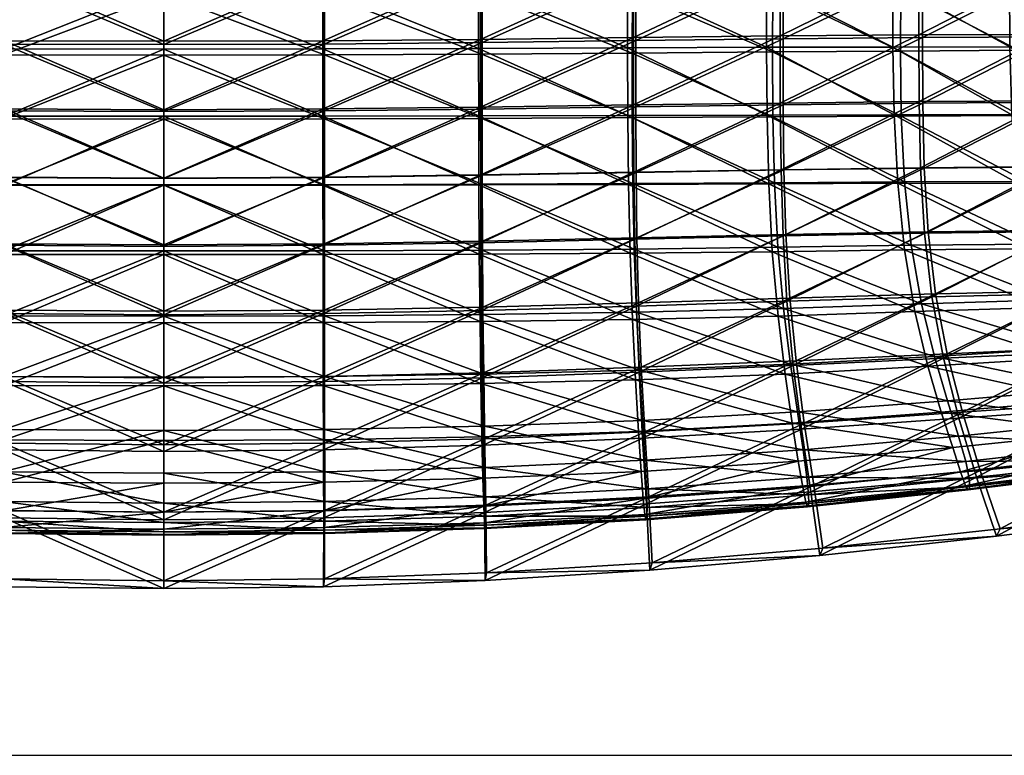
# Model space of a CAD drawing. Units: metres. Extents: x -6.45 to -4.81, y 0.47 to 1.02.
# Drawn here: x -5.1 to -4.96, y 0.47 to 0.58 of the extents above; entities that cross this region are included whole.
import ezdxf

# ---------------------------------------------------------------- set-up
doc = ezdxf.new("R2010")
doc.units = ezdxf.units.M
doc.header["$MEASUREMENT"] = 0
for name, color, linetype in [('72_PROFIM_COM_D2_ANY', 2, 'Continuous'), ('72_PROFIM_COM_D3_CH_SI_TAP', 7, 'Continuous'), ('72_PROFIM_COM_D3_CH_SKLEJKA', 7, 'Continuous'), ('72_PROFIM_INSERT', 7, 'Continuous')]:
    doc.layers.add(name, color=color, linetype=linetype)

# ---------------------------------------------------------------- blocks, each defined once
blk = doc.blocks.new('72_PROFIM_COM_D2_CH_L3')
at = {"layer": '72_PROFIM_COM_D2_ANY'}
blk.add_lwpolyline([(-0.82032, 0.52747), (0.81995, 0.52747), (0.81995, -0.02161), (-0.82032, -0.02161)], close=True, dxfattribs=at)
blk = doc.blocks.new('72profim_com21FAD1D60E218461593FF700861F4D962')
blk.add_blockref('72_PROFIM_COM_D2_CH_L3', (0, 0))
blk = doc.blocks.new('72PROFIM_COM_D3_CH_SKLEJKA_2')
mesh = blk.add_polyface()
corners = [(-0.02255, 0.08766, 0.461), (-0.02255, 0.07806, 0.46158), (-0.00031, 0.07798, 0.46144), (-0.00031, 0.0876, 0.46085), (-0.02255, 0.09787, 0.46019), (-0.00031, 0.09783, 0.46004), (-0.04448, 0.08781, 0.46141), (-0.04448, 0.07825, 0.46197), (-0.04448, 0.09797, 0.46064), (-0.02255, 0.12253, 0.45779), (-0.02255, 0.10929, 0.45914), (-0.00031, 0.10927, 0.45897), (-0.00031, 0.12252, 0.4576), (-0.04448, 0.12256, 0.45833), (-0.04448, 0.10936, 0.45962), (-0.06582, 0.10943, 0.46037), (-0.06582, 0.12261, 0.45914), (-0.08627, 0.12264, 0.46017), (-0.06582, 0.0981, 0.46133), (-0.08627, 0.1095, 0.46133), (-0.06582, 0.0785, 0.46259), (-0.06582, 0.08799, 0.46206), (-0.08627, 0.08816, 0.46291), (-0.08627, 0.09821, 0.46223), (-0.00031, 0.07751, 0.45235), (-0.02266, 0.07759, 0.45248), (-0.02266, 0.08703, 0.45191), (-0.00031, 0.08696, 0.45176), (-0.02267, 0.0971, 0.45112), (-0.00031, 0.09704, 0.45096), (-0.0447, 0.07781, 0.45287), (-0.04471, 0.0872, 0.45232), (-0.04472, 0.09722, 0.45156), (-0.00031, 0.10838, 0.4499), (-0.02268, 0.10842, 0.45007), (-0.0227, 0.12159, 0.44873), (-0.00031, 0.12157, 0.44854), (-0.04474, 0.10851, 0.45055), (-0.04476, 0.12166, 0.44927), (-0.08678, 0.12182, 0.45111), (-0.06622, 0.12174, 0.45008), (-0.0662, 0.10863, 0.4513), (-0.08675, 0.10874, 0.45226), (-0.06617, 0.09739, 0.45225), (-0.0867, 0.08761, 0.45383), (-0.06615, 0.08741, 0.45297), (-0.06614, 0.07807, 0.45349), (-0.08673, 0.09754, 0.45316)]
mesh.append_faces([[corners[k] for k in face] for face in [(0, 1, 2), (2, 3, 0), (4, 0, 3), (3, 5, 4), (6, 7, 1), (1, 0, 6), (8, 6, 0), (0, 4, 8), (9, 10, 11), (11, 12, 9), (13, 14, 10), (10, 9, 13), (10, 4, 5), (5, 11, 10), (14, 8, 4), (4, 10, 14), (15, 16, 17), (18, 15, 19), (14, 13, 16), (16, 15, 14), (8, 14, 15), (15, 18, 8), (20, 21, 22), (7, 6, 21), (21, 20, 7), (21, 18, 23), (23, 22, 21), (6, 8, 18), (18, 21, 6), (24, 25, 26), (26, 27, 24), (27, 26, 28), (28, 29, 27), (25, 30, 31), (31, 26, 25), (26, 31, 32), (32, 28, 26), (33, 34, 35), (35, 36, 33), (34, 37, 38), (38, 35, 34), (29, 28, 34), (34, 33, 29), (28, 32, 37), (37, 34, 28), (39, 40, 41), (42, 41, 43), (40, 38, 37), (37, 41, 40), (41, 37, 32), (32, 43, 41), (44, 45, 46), (45, 31, 30), (30, 46, 45), (47, 43, 45), (43, 32, 31), (31, 45, 43)]], dxfattribs={"vtx2": -1})
mesh = blk.add_polyface()
corners = [(0.02192, 0.08766, 0.461), (-0.00031, 0.0876, 0.46085), (-0.00031, 0.07798, 0.46144), (0.02192, 0.07806, 0.46158), (0.04385, 0.08781, 0.46141), (0.04385, 0.07825, 0.46197), (0.02192, 0.09787, 0.46019), (-0.00031, 0.09783, 0.46004), (0.04385, 0.09797, 0.46064), (0.08564, 0.08816, 0.46291), (0.06519, 0.08799, 0.46206), (0.06519, 0.0785, 0.46259), (0.08564, 0.09821, 0.46223), (0.06519, 0.0981, 0.46133), (0.08564, 0.12264, 0.46017), (0.06519, 0.12261, 0.45914), (0.06519, 0.10943, 0.46037), (0.04385, 0.10936, 0.45962), (0.04385, 0.12256, 0.45833), (0.08564, 0.1095, 0.46133), (-0.00031, 0.10927, 0.45897), (0.02192, 0.10929, 0.45914), (0.02192, 0.12253, 0.45779), (-0.00031, 0.12252, 0.4576), (-0.00031, 0.07751, 0.45235), (-0.00031, 0.08696, 0.45176), (0.02204, 0.08703, 0.45191), (0.02203, 0.07759, 0.45248), (0.04408, 0.0872, 0.45232), (0.04407, 0.07781, 0.45287), (-0.00031, 0.09704, 0.45096), (0.02205, 0.0971, 0.45112), (0.0441, 0.09722, 0.45156), (0.06551, 0.07807, 0.45349), (0.06553, 0.08741, 0.45297), (0.08608, 0.08761, 0.45383), (0.06555, 0.09739, 0.45225), (0.0861, 0.09754, 0.45316), (0.06557, 0.10863, 0.4513), (0.0656, 0.12174, 0.45008), (0.08615, 0.12182, 0.45111), (0.04412, 0.10851, 0.45055), (0.04414, 0.12166, 0.44927), (0.08612, 0.10874, 0.45226), (0.02207, 0.12159, 0.44873), (0.02206, 0.10842, 0.45007), (-0.00031, 0.10838, 0.4499), (-0.00031, 0.12157, 0.44854)]
mesh.append_faces([[corners[k] for k in face] for face in [(0, 1, 2), (2, 3, 0), (4, 0, 3), (3, 5, 4), (6, 7, 1), (1, 0, 6), (8, 6, 0), (0, 4, 8), (9, 10, 11), (12, 13, 10), (10, 4, 5), (5, 11, 10), (13, 8, 4), (4, 10, 13), (14, 15, 16), (17, 16, 15), (15, 18, 17), (19, 16, 13), (8, 13, 16), (16, 17, 8), (20, 21, 22), (22, 23, 20), (7, 6, 21), (21, 20, 7), (21, 17, 18), (18, 22, 21), (6, 8, 17), (17, 21, 6), (24, 25, 26), (26, 27, 24), (27, 26, 28), (28, 29, 27), (25, 30, 31), (31, 26, 25), (26, 31, 32), (32, 28, 26), (33, 34, 35), (34, 36, 37), (29, 28, 34), (34, 33, 29), (28, 32, 36), (36, 34, 28), (38, 39, 40), (39, 38, 41), (41, 42, 39), (36, 38, 43), (38, 36, 32), (32, 41, 38), (44, 45, 46), (46, 47, 44), (45, 31, 30), (30, 46, 45), (42, 41, 45), (45, 44, 42), (41, 32, 31), (31, 45, 41)]], dxfattribs={"vtx2": -1})
mesh = blk.add_polyface()
corners = [(0.14075, 0.07903, 0.46684), (0.12328, 0.07895, 0.46555), (0.12333, 0.06969, 0.46583), (0.10497, 0.07886, 0.4644), (0.08564, 0.07872, 0.46341), (0.08565, 0.06937, 0.46374), (0.105, 0.06956, 0.46471), (0.06519, 0.0785, 0.46259), (0.08564, 0.08816, 0.46291), (0.06519, 0.08799, 0.46206), (0.08564, 0.09821, 0.46223), (0.06519, 0.10943, 0.46037), (0.08564, 0.1095, 0.46133), (0.08564, 0.12264, 0.46017), (0.06519, 0.0981, 0.46133), (0.10497, 0.08826, 0.46394), (0.12328, 0.08833, 0.46513), (0.10497, 0.09829, 0.46331), (0.12327, 0.09833, 0.46455), (0.14074, 0.08837, 0.46647), (0.14072, 0.09835, 0.46595), (0.12327, 0.10957, 0.46377), (0.14069, 0.10958, 0.46522), (0.14066, 0.12268, 0.46423), (0.10497, 0.10955, 0.46247), (0.10497, 0.12267, 0.46138), (0.12326, 0.12268, 0.46273), (0.12394, 0.06949, 0.45674), (0.12391, 0.07861, 0.45646), (0.14147, 0.07873, 0.45776), (0.10551, 0.06934, 0.45561), (0.10549, 0.07849, 0.45531), (0.08608, 0.08761, 0.45383), (0.08606, 0.07832, 0.45431), (0.06551, 0.07807, 0.45349), (0.0861, 0.09754, 0.45316), (0.06553, 0.08741, 0.45297), (0.08615, 0.12182, 0.45111), (0.08612, 0.10874, 0.45226), (0.06557, 0.10863, 0.4513), (0.06555, 0.09739, 0.45225), (0.10551, 0.08776, 0.45486), (0.12392, 0.08786, 0.45606), (0.10553, 0.09766, 0.45424), (0.12394, 0.09775, 0.45549), (0.14149, 0.08795, 0.4574), (0.14149, 0.09782, 0.45688), (0.14149, 0.12197, 0.45519), (0.14149, 0.10895, 0.45616), (0.12396, 0.1089, 0.45471), (0.10559, 0.12189, 0.45232), (0.10556, 0.10883, 0.45341), (0.12398, 0.12193, 0.45368)]
mesh.append_faces([[corners[k] for k in face] for face in [(0, 1, 2), (3, 4, 5), (1, 3, 6), (7, 4, 8), (9, 8, 10), (11, 12, 13), (14, 10, 12), (15, 8, 4), (4, 3, 15), (16, 15, 3), (3, 1, 16), (17, 10, 8), (8, 15, 17), (18, 17, 15), (15, 16, 18), (19, 16, 1), (1, 0, 19), (20, 18, 16), (16, 19, 20), (21, 22, 23), (18, 20, 22), (22, 21, 18), (12, 24, 25), (10, 17, 24), (24, 12, 10), (24, 21, 26), (17, 18, 21), (21, 24, 17), (27, 28, 29), (30, 31, 28), (32, 33, 34), (35, 32, 36), (37, 38, 39), (38, 35, 40), (33, 32, 41), (41, 31, 33), (31, 41, 42), (42, 28, 31), (32, 35, 43), (43, 41, 32), (41, 43, 44), (44, 42, 41), (28, 42, 45), (45, 29, 28), (42, 44, 46), (46, 45, 42), (47, 48, 49), (48, 46, 44), (44, 49, 48), (50, 51, 38), (38, 37, 50), (51, 43, 35), (35, 38, 51), (52, 49, 51), (51, 50, 52), (49, 44, 43), (43, 51, 49)]], dxfattribs={"vtx2": -1})
mesh = blk.add_polyface()
corners = [(-0.06582, 0.0691, 0.46295), (-0.06582, 0.0785, 0.46259), (-0.08627, 0.07872, 0.46341), (-0.06587, 0.05971, 0.46311), (-0.08628, 0.06937, 0.46374), (-0.04448, 0.06879, 0.46235), (-0.04448, 0.07825, 0.46197), (-0.04449, 0.05934, 0.46252), (-0.06621, 0.04106, 0.46273), (-0.06598, 0.05036, 0.46305), (-0.08666, 0.05084, 0.46385), (-0.04459, 0.04045, 0.46211), (-0.04453, 0.04989, 0.46245), (-0.08638, 0.06007, 0.4639), (-0.02255, 0.04953, 0.46208), (-0.02256, 0.04002, 0.46173), (-0.00031, 0.03985, 0.4616), (-0.00031, 0.04938, 0.46195), (-0.02255, 0.05904, 0.46215), (-0.00031, 0.05891, 0.46202), (-0.02255, 0.07806, 0.46158), (-0.02255, 0.06855, 0.46197), (-0.00031, 0.06844, 0.46184), (-0.00031, 0.07798, 0.46144), (-0.08669, 0.07832, 0.45431), (-0.06614, 0.07807, 0.45349), (-0.06613, 0.06885, 0.45384), (-0.08669, 0.06914, 0.45464), (-0.06617, 0.05967, 0.454), (-0.0447, 0.07781, 0.45287), (-0.04469, 0.06853, 0.45324), (-0.0447, 0.05929, 0.45341), (-0.08706, 0.05102, 0.45475), (-0.06628, 0.05055, 0.45394), (-0.06651, 0.04151, 0.45364), (-0.04473, 0.05009, 0.45334), (-0.04479, 0.04092, 0.45301), (-0.08678, 0.06003, 0.45479), (-0.00031, 0.04033, 0.4525), (-0.02266, 0.0405, 0.45263), (-0.02265, 0.04973, 0.45297), (-0.00031, 0.04958, 0.45284), (-0.02265, 0.05898, 0.45304), (-0.00031, 0.05886, 0.45291), (-0.00031, 0.06817, 0.45274), (-0.02265, 0.06827, 0.45287), (-0.02266, 0.07759, 0.45248), (-0.00031, 0.07751, 0.45235), (-0.08761, 0.04216, 0.45449), (-0.06688, 0.03251, 0.45307)]
mesh.append_faces([[corners[k] for k in face] for face in [(0, 1, 2), (3, 0, 4), (5, 6, 1), (1, 0, 5), (7, 5, 0), (0, 3, 7), (8, 9, 10), (11, 12, 9), (9, 8, 11), (9, 3, 13), (12, 7, 3), (3, 9, 12), (14, 15, 16), (16, 17, 14), (18, 14, 17), (17, 19, 18), (12, 11, 15), (15, 14, 12), (7, 12, 14), (14, 18, 7), (20, 21, 22), (22, 23, 20), (6, 5, 21), (21, 20, 6), (21, 18, 19), (19, 22, 21), (5, 7, 18), (18, 21, 5), (24, 25, 26), (27, 26, 28), (25, 29, 30), (30, 26, 25), (26, 30, 31), (31, 28, 26), (32, 33, 34), (33, 35, 36), (36, 34, 33), (37, 28, 33), (28, 31, 35), (35, 33, 28), (38, 39, 40), (40, 41, 38), (41, 40, 42), (42, 43, 41), (39, 36, 35), (35, 40, 39), (40, 35, 31), (31, 42, 40), (44, 45, 46), (46, 47, 44), (45, 30, 29), (29, 46, 45), (43, 42, 45), (45, 44, 43), (42, 31, 30), (30, 45, 42), (48, 34, 49)]], dxfattribs={"vtx2": -1})
mesh = blk.add_polyface()
corners = [(0.08564, 0.07872, 0.46341), (0.06519, 0.0785, 0.46259), (0.0652, 0.0691, 0.46295), (0.04386, 0.06879, 0.46235), (0.04385, 0.07825, 0.46197), (0.08565, 0.06937, 0.46374), (0.06524, 0.05971, 0.46311), (0.04387, 0.05934, 0.46252), (-0.00031, 0.06844, 0.46184), (0.02192, 0.06855, 0.46197), (0.02192, 0.07806, 0.46158), (-0.00031, 0.07798, 0.46144), (-0.00031, 0.05891, 0.46202), (0.02192, 0.05904, 0.46215), (0.02192, 0.04953, 0.46208), (-0.00031, 0.04938, 0.46195), (-0.00031, 0.03985, 0.4616), (0.02193, 0.04002, 0.46173), (0.0439, 0.04989, 0.46245), (0.04397, 0.04045, 0.46211), (0.08603, 0.05084, 0.46385), (0.06536, 0.05036, 0.46305), (0.06559, 0.04106, 0.46273), (0.08576, 0.06007, 0.4639), (0.06551, 0.06885, 0.45384), (0.06551, 0.07807, 0.45349), (0.08606, 0.07832, 0.45431), (0.04406, 0.06853, 0.45324), (0.04407, 0.07781, 0.45287), (0.06554, 0.05967, 0.454), (0.08606, 0.06914, 0.45464), (0.04407, 0.05929, 0.45341), (0.02203, 0.07759, 0.45248), (0.02203, 0.06827, 0.45287), (-0.00031, 0.06817, 0.45274), (-0.00031, 0.07751, 0.45235), (0.02202, 0.05898, 0.45304), (-0.00031, 0.05886, 0.45291), (-0.00031, 0.04033, 0.4525), (-0.00031, 0.04958, 0.45284), (0.02202, 0.04973, 0.45297), (0.02203, 0.0405, 0.45263), (0.0441, 0.05009, 0.45334), (0.04417, 0.04092, 0.45301), (0.06589, 0.04151, 0.45364), (0.06566, 0.05055, 0.45394), (0.08644, 0.05102, 0.45475), (0.08616, 0.06003, 0.45479), (0.06626, 0.03251, 0.45307), (0.08698, 0.04216, 0.45449)]
mesh.append_faces([[corners[k] for k in face] for face in [(0, 1, 2), (3, 2, 1), (1, 4, 3), (5, 2, 6), (7, 6, 2), (2, 3, 7), (8, 9, 10), (10, 11, 8), (12, 13, 9), (9, 8, 12), (9, 3, 4), (4, 10, 9), (13, 7, 3), (3, 9, 13), (14, 15, 16), (16, 17, 14), (18, 14, 17), (17, 19, 18), (13, 12, 15), (15, 14, 13), (7, 13, 14), (14, 18, 7), (20, 21, 22), (23, 6, 21), (21, 18, 19), (19, 22, 21), (6, 7, 18), (18, 21, 6), (24, 25, 26), (25, 24, 27), (27, 28, 25), (29, 24, 30), (24, 29, 31), (31, 27, 24), (32, 33, 34), (34, 35, 32), (33, 36, 37), (37, 34, 33), (28, 27, 33), (33, 32, 28), (27, 31, 36), (36, 33, 27), (38, 39, 40), (40, 41, 38), (41, 40, 42), (42, 43, 41), (39, 37, 36), (36, 40, 39), (40, 36, 31), (31, 42, 40), (44, 45, 46), (45, 29, 47), (43, 42, 45), (45, 44, 43), (42, 31, 29), (29, 45, 42), (48, 44, 49)]], dxfattribs={"vtx2": -1})
mesh = blk.add_polyface()
corners = [(0.0652, 0.0691, 0.46295), (0.08565, 0.06937, 0.46374), (0.08564, 0.07872, 0.46341), (0.06524, 0.05971, 0.46311), (0.08576, 0.06007, 0.4639), (0.06559, 0.04106, 0.46273), (0.08658, 0.04173, 0.46358), (0.08603, 0.05084, 0.46385), (0.06536, 0.05036, 0.46305), (0.10575, 0.05124, 0.46485), (0.10679, 0.04236, 0.46464), (0.1052, 0.06033, 0.46486), (0.105, 0.06956, 0.46471), (0.10497, 0.07886, 0.4644), (0.06595, 0.03181, 0.46215), (0.08745, 0.03276, 0.46307), (0.06643, 0.02262, 0.46135), (0.08859, 0.0239, 0.46237), (0.0899, 0.01512, 0.46154), (0.06698, 0.01345, 0.46041), (0.06746, 0.00421, 0.45935), (0.09116, 0.00628, 0.46059), (0.10841, 0.03377, 0.46422), (0.11053, 0.0254, 0.46365), (0.11301, 0.01718, 0.46297), (0.1158, 0.00898, 0.46222), (0.08606, 0.07832, 0.45431), (0.08606, 0.06914, 0.45464), (0.06551, 0.06885, 0.45384), (0.08616, 0.06003, 0.45479), (0.06554, 0.05967, 0.454), (0.08644, 0.05102, 0.45475), (0.08698, 0.04216, 0.45449), (0.06589, 0.04151, 0.45364), (0.06566, 0.05055, 0.45394), (0.10626, 0.0514, 0.45575), (0.10731, 0.04277, 0.45555), (0.1057, 0.06029, 0.45577), (0.10549, 0.07849, 0.45531), (0.10551, 0.06934, 0.45561), (0.08786, 0.03342, 0.45399), (0.06626, 0.03251, 0.45307), (0.089, 0.02474, 0.4533), (0.06674, 0.02349, 0.45229), (0.06779, 0.00526, 0.45031), (0.0673, 0.01445, 0.45137), (0.09032, 0.01609, 0.45249), (0.09159, 0.0073, 0.45155), (0.10893, 0.03441, 0.45515), (0.11104, 0.02623, 0.45459), (0.11353, 0.01814, 0.45392), (0.11632, 0.00999, 0.45318)]
mesh.append_faces([[corners[k] for k in face] for face in [(0, 1, 2), (3, 4, 1), (5, 6, 7), (8, 7, 4), (9, 7, 6), (6, 10, 9), (11, 4, 7), (7, 9, 11), (1, 12, 13), (4, 11, 12), (12, 1, 4), (14, 15, 6), (16, 17, 15), (18, 19, 20), (20, 21, 18), (17, 16, 19), (19, 18, 17), (15, 22, 10), (10, 6, 15), (17, 23, 22), (22, 15, 17), (24, 18, 21), (21, 25, 24), (23, 17, 18), (18, 24, 23), (26, 27, 28), (27, 29, 30), (31, 32, 33), (29, 31, 34), (32, 31, 35), (35, 36, 32), (31, 29, 37), (37, 35, 31), (38, 39, 27), (27, 26, 38), (39, 37, 29), (29, 27, 39), (32, 40, 41), (40, 42, 43), (43, 41, 40), (44, 45, 46), (46, 47, 44), (45, 43, 42), (42, 46, 45), (36, 48, 40), (40, 32, 36), (48, 49, 42), (42, 40, 48), (47, 46, 50), (50, 51, 47), (46, 42, 49), (49, 50, 46), (44, 47, 21), (21, 20, 44), (47, 51, 25), (25, 21, 47)]], dxfattribs={"vtx2": -1})
mesh = blk.add_polyface()
corners = [(0.12469, 0.05146, 0.46601), (0.10575, 0.05124, 0.46485), (0.10679, 0.04236, 0.46464), (0.12631, 0.04279, 0.46587), (0.12371, 0.0605, 0.46599), (0.1052, 0.06033, 0.46486), (0.14298, 0.05157, 0.46731), (0.14558, 0.0428, 0.46725), (0.14146, 0.06063, 0.46725), (0.12333, 0.06969, 0.46583), (0.14084, 0.06981, 0.46709), (0.14075, 0.07903, 0.46684), (0.105, 0.06956, 0.46471), (0.12328, 0.07895, 0.46555), (0.12854, 0.03465, 0.46553), (0.14732, 0.03514, 0.46688), (0.13149, 0.02692, 0.46507), (0.15055, 0.02819, 0.46649), (0.10841, 0.03377, 0.46422), (0.11053, 0.0254, 0.46365), (0.13522, 0.01942, 0.46455), (0.11301, 0.01718, 0.46297), (0.1158, 0.00898, 0.46222), (0.13972, 0.01203, 0.46402), (0.15519, 0.02157, 0.46611), (0.10731, 0.04277, 0.45555), (0.10626, 0.0514, 0.45575), (0.12529, 0.05162, 0.45692), (0.12691, 0.04319, 0.45679), (0.1057, 0.06029, 0.45577), (0.12431, 0.06046, 0.4569), (0.14366, 0.05173, 0.45823), (0.14626, 0.04322, 0.45818), (0.14215, 0.0606, 0.45816), (0.14147, 0.07873, 0.45776), (0.14154, 0.06963, 0.45801), (0.12394, 0.06949, 0.45674), (0.12391, 0.07861, 0.45646), (0.10551, 0.06934, 0.45561), (0.14798, 0.03585, 0.45783), (0.12914, 0.03531, 0.45647), (0.15119, 0.02908, 0.45744), (0.13208, 0.02776, 0.45602), (0.10893, 0.03441, 0.45515), (0.11104, 0.02623, 0.45459), (0.11632, 0.00999, 0.45318), (0.11353, 0.01814, 0.45392), (0.1358, 0.02038, 0.45551), (0.1403, 0.01304, 0.45498)]
mesh.append_faces([[corners[k] for k in face] for face in [(0, 1, 2), (2, 3, 0), (4, 5, 1), (1, 0, 4), (6, 0, 3), (3, 7, 6), (8, 4, 0), (0, 6, 8), (9, 10, 11), (4, 8, 10), (10, 9, 4), (12, 9, 13), (5, 4, 9), (9, 12, 5), (14, 15, 7), (7, 3, 14), (16, 17, 15), (15, 14, 16), (18, 14, 3), (3, 2, 18), (19, 16, 14), (14, 18, 19), (20, 21, 22), (22, 23, 20), (16, 19, 21), (21, 20, 16), (24, 20, 23), (17, 16, 20), (25, 26, 27), (27, 28, 25), (26, 29, 30), (30, 27, 26), (28, 27, 31), (31, 32, 28), (27, 30, 33), (33, 31, 27), (34, 35, 36), (35, 33, 30), (30, 36, 35), (37, 36, 38), (36, 30, 29), (29, 38, 36), (32, 39, 40), (40, 28, 32), (39, 41, 42), (42, 40, 39), (28, 40, 43), (43, 25, 28), (40, 42, 44), (44, 43, 40), (45, 46, 47), (47, 48, 45), (46, 44, 42), (42, 47, 46), (47, 42, 41), (45, 48, 23), (23, 22, 45)]], dxfattribs={"vtx2": -1})
mesh = blk.add_polyface()
corners = [(-0.06658, 0.03181, 0.46215), (-0.06621, 0.04106, 0.46273), (-0.0872, 0.04173, 0.46358), (-0.06706, 0.02262, 0.46135), (-0.08807, 0.03276, 0.46307), (-0.0447, 0.03104, 0.46148), (-0.04459, 0.04045, 0.46211), (-0.04484, 0.02164, 0.46062), (-0.0451, 0.00276, 0.45848), (-0.045, 0.01224, 0.45962), (-0.06761, 0.01345, 0.46041), (-0.06809, 0.00421, 0.45935), (-0.02261, 0.0115, 0.45914), (-0.02259, 0.00191, 0.45796), (-0.00031, 0.00164, 0.4578), (-0.00031, 0.01125, 0.45899), (-0.02259, 0.02101, 0.46019), (-0.00031, 0.02079, 0.46004), (-0.02256, 0.04002, 0.46173), (-0.02257, 0.03051, 0.46108), (-0.00031, 0.03032, 0.46094), (-0.00031, 0.03985, 0.4616), (-0.06651, 0.04151, 0.45364), (-0.04479, 0.04092, 0.45301), (-0.0449, 0.03176, 0.4524), (-0.06688, 0.03251, 0.45307), (-0.04505, 0.02254, 0.45156), (-0.06737, 0.02349, 0.45229), (-0.06793, 0.01445, 0.45137), (-0.04521, 0.01327, 0.45057), (-0.04532, 0.00385, 0.44944), (-0.06841, 0.00526, 0.45031), (-0.00031, 0.00275, 0.44876), (-0.0227, 0.00302, 0.44892), (-0.02271, 0.01256, 0.45009), (-0.00031, 0.01231, 0.44994), (-0.02269, 0.02193, 0.45113), (-0.00031, 0.02171, 0.45098), (-0.00031, 0.03106, 0.45186), (-0.02267, 0.03125, 0.452), (-0.02266, 0.0405, 0.45263), (-0.00031, 0.04033, 0.4525)]
mesh.append_faces([[corners[k] for k in face] for face in [(0, 1, 2), (3, 0, 4), (5, 6, 1), (1, 0, 5), (7, 5, 0), (0, 3, 7), (8, 9, 10), (10, 11, 8), (9, 7, 3), (3, 10, 9), (12, 13, 14), (14, 15, 12), (16, 12, 15), (15, 17, 16), (9, 8, 13), (13, 12, 9), (7, 9, 12), (12, 16, 7), (18, 19, 20), (20, 21, 18), (6, 5, 19), (19, 18, 6), (19, 16, 17), (17, 20, 19), (5, 7, 16), (16, 19, 5), (22, 23, 24), (24, 25, 22), (25, 24, 26), (26, 27, 25), (28, 29, 30), (30, 31, 28), (27, 26, 29), (29, 28, 27), (32, 33, 34), (34, 35, 32), (35, 34, 36), (36, 37, 35), (33, 30, 29), (29, 34, 33), (34, 29, 26), (26, 36, 34), (38, 39, 40), (40, 41, 38), (39, 24, 23), (23, 40, 39), (37, 36, 39), (39, 38, 37), (36, 26, 24), (24, 39, 36), (31, 30, 8), (8, 11, 31), (33, 32, 14), (14, 13, 33), (30, 33, 13), (13, 8, 30)]], dxfattribs={"vtx2": -1})
mesh = blk.add_polyface()
corners = [(0.08658, 0.04173, 0.46358), (0.06559, 0.04106, 0.46273), (0.06595, 0.03181, 0.46215), (0.04408, 0.03104, 0.46148), (0.04397, 0.04045, 0.46211), (0.08745, 0.03276, 0.46307), (0.06643, 0.02262, 0.46135), (0.04422, 0.02164, 0.46062), (-0.00031, 0.03032, 0.46094), (0.02194, 0.03051, 0.46108), (0.02193, 0.04002, 0.46173), (-0.00031, 0.03985, 0.4616), (-0.00031, 0.02079, 0.46004), (0.02196, 0.02101, 0.46019), (0.02198, 0.0115, 0.45914), (-0.00031, 0.01125, 0.45899), (-0.00031, 0.00164, 0.4578), (0.02196, 0.00191, 0.45796), (0.04438, 0.01224, 0.45962), (0.04448, 0.00276, 0.45848), (0.06698, 0.01345, 0.46041), (0.06746, 0.00421, 0.45935), (0.06589, 0.04151, 0.45364), (0.06626, 0.03251, 0.45307), (0.04427, 0.03176, 0.4524), (0.04417, 0.04092, 0.45301), (0.06674, 0.02349, 0.45229), (0.04442, 0.02254, 0.45156), (0.02203, 0.0405, 0.45263), (0.02204, 0.03125, 0.452), (-0.00031, 0.03106, 0.45186), (-0.00031, 0.04033, 0.4525), (0.02206, 0.02193, 0.45113), (-0.00031, 0.02171, 0.45098), (-0.00031, 0.00275, 0.44876), (-0.00031, 0.01231, 0.44994), (0.02208, 0.01256, 0.45009), (0.02207, 0.00302, 0.44892), (0.04459, 0.01327, 0.45057), (0.04469, 0.00385, 0.44944), (0.0673, 0.01445, 0.45137), (0.06779, 0.00526, 0.45031)]
mesh.append_faces([[corners[k] for k in face] for face in [(0, 1, 2), (3, 2, 1), (1, 4, 3), (5, 2, 6), (7, 6, 2), (2, 3, 7), (8, 9, 10), (10, 11, 8), (12, 13, 9), (9, 8, 12), (9, 3, 4), (4, 10, 9), (13, 7, 3), (3, 9, 13), (14, 15, 16), (16, 17, 14), (18, 14, 17), (17, 19, 18), (13, 12, 15), (15, 14, 13), (7, 13, 14), (14, 18, 7), (20, 18, 19), (19, 21, 20), (6, 7, 18), (18, 20, 6), (22, 23, 24), (24, 25, 22), (23, 26, 27), (27, 24, 23), (28, 29, 30), (30, 31, 28), (29, 32, 33), (33, 30, 29), (25, 24, 29), (29, 28, 25), (24, 27, 32), (32, 29, 24), (34, 35, 36), (36, 37, 34), (37, 36, 38), (38, 39, 37), (35, 33, 32), (32, 36, 35), (36, 32, 27), (27, 38, 36), (39, 38, 40), (40, 41, 39), (38, 27, 26), (26, 40, 38), (34, 37, 17), (17, 16, 34), (37, 39, 19), (19, 17, 37), (39, 41, 21), (21, 19, 39)]], dxfattribs={"vtx2": -1})
blk = doc.blocks.new('72PROFIM_COM_D3_NAKLADKA_SI_1_2')
mesh = blk.add_polyface()
corners = [(0.08405, 0.05808, 0.47767), (0.08381, 0.06769, 0.47757), (0.06439, 0.06765, 0.47686), (0.06449, 0.05801, 0.47698), (0.04359, 0.0676, 0.47631), (0.06435, 0.08602, 0.47604), (0.06436, 0.07707, 0.47653), (0.08372, 0.07714, 0.47728), (0.08372, 0.08612, 0.47683), (0.04358, 0.08589, 0.47543), (0.04358, 0.07699, 0.47595), (0.10136, 0.07718, 0.47816), (0.10153, 0.06772, 0.47841), (0.06435, 0.09439, 0.47542), (0.08372, 0.0945, 0.47626), (0.06435, 0.10295, 0.47464), (0.04358, 0.09426, 0.47477), (0.10136, 0.08617, 0.47778), (0.08372, 0.10304, 0.47553), (0.10137, 0.09456, 0.47727), (0.08458, 0.07649, 0.45878), (0.065, 0.07634, 0.45803), (0.06504, 0.08492, 0.45755), (0.08462, 0.08512, 0.45834), (0.08462, 0.06744, 0.45906), (0.06501, 0.06733, 0.45835), (0.04402, 0.07619, 0.45745), (0.04404, 0.08473, 0.45694), (0.04401, 0.06723, 0.45779), (0.08483, 0.05826, 0.45916), (0.06509, 0.05814, 0.45846), (0.10241, 0.07661, 0.45967), (0.10252, 0.06753, 0.4599), (0.06507, 0.093, 0.45695), (0.08467, 0.0932, 0.45779), (0.04406, 0.0928, 0.4563), (0.06511, 0.10134, 0.45618), (0.08472, 0.10151, 0.45708), (0.04409, 0.10117, 0.4555), (0.10247, 0.08528, 0.45929), (0.10254, 0.09337, 0.4588)]
mesh.append_faces([[corners[k] for k in face] for face in [(0, 1, 2), (3, 2, 4), (5, 6, 7), (7, 8, 5), (6, 5, 9), (6, 2, 1), (1, 7, 6), (10, 4, 2), (2, 6, 10), (8, 7, 11), (7, 1, 12), (13, 5, 8), (8, 14, 13), (15, 13, 14), (5, 13, 16), (14, 8, 17), (18, 14, 19), (20, 21, 22), (22, 23, 20), (24, 25, 21), (21, 20, 24), (21, 26, 27), (27, 22, 21), (25, 28, 26), (26, 21, 25), (25, 24, 29), (28, 25, 30), (31, 20, 23), (32, 24, 20), (33, 34, 23), (23, 22, 33), (35, 33, 22), (22, 27, 35), (36, 37, 34), (34, 33, 36), (38, 36, 33), (33, 35, 38), (39, 23, 34), (40, 34, 37)]], dxfattribs={"vtx2": -1})
mesh = blk.add_polyface()
corners = [(0.10136, 0.07718, 0.47816), (0.10136, 0.08617, 0.47778), (0.08372, 0.08612, 0.47683), (0.10153, 0.06772, 0.47841), (0.08372, 0.07714, 0.47728), (0.11765, 0.0772, 0.47917), (0.11763, 0.0862, 0.47885), (0.11796, 0.06772, 0.47936), (0.10202, 0.05817, 0.47849), (0.08381, 0.06769, 0.47757), (0.11883, 0.05816, 0.47942), (0.13311, 0.07724, 0.48029), (0.13304, 0.08623, 0.48005), (0.13364, 0.06772, 0.48043), (0.10137, 0.09456, 0.47727), (0.08372, 0.0945, 0.47626), (0.11764, 0.09458, 0.47842), (0.10137, 0.10309, 0.4766), (0.08372, 0.10304, 0.47553), (0.11765, 0.10311, 0.47782), (0.13304, 0.09459, 0.47969), (0.13303, 0.10311, 0.47915), (0.08462, 0.08512, 0.45834), (0.10247, 0.08528, 0.45929), (0.10241, 0.07661, 0.45967), (0.11888, 0.07674, 0.46068), (0.11893, 0.08542, 0.46038), (0.08458, 0.07649, 0.45878), (0.10252, 0.06753, 0.4599), (0.11913, 0.06761, 0.46086), (0.13449, 0.07689, 0.46181), (0.1345, 0.08558, 0.46158), (0.13496, 0.06769, 0.46194), (0.11901, 0.09352, 0.45996), (0.13457, 0.09367, 0.46123), (0.11908, 0.10181, 0.45937), (0.08467, 0.0932, 0.45779), (0.10254, 0.09337, 0.4588), (0.08472, 0.10151, 0.45708), (0.1026, 0.10167, 0.45815)]
mesh.append_faces([[corners[k] for k in face] for face in [(0, 1, 2), (3, 0, 4), (5, 6, 1), (1, 0, 5), (7, 5, 0), (0, 3, 7), (8, 3, 9), (10, 7, 3), (6, 5, 11), (11, 12, 6), (5, 7, 13), (13, 11, 5), (1, 14, 15), (6, 16, 14), (14, 1, 6), (14, 17, 18), (16, 19, 17), (17, 14, 16), (16, 6, 12), (12, 20, 16), (19, 16, 20), (20, 21, 19), (22, 23, 24), (25, 24, 23), (23, 26, 25), (27, 24, 28), (29, 28, 24), (24, 25, 29), (30, 25, 26), (26, 31, 30), (32, 29, 25), (31, 26, 33), (34, 33, 35), (36, 37, 23), (38, 39, 37), (37, 33, 26), (26, 23, 37), (39, 35, 33), (33, 37, 39)]], dxfattribs={"vtx2": -1})
mesh = blk.add_polyface()
corners = [(-0.00031, 0.06754, 0.47582), (-0.02249, 0.06755, 0.47595), (-0.0225, 0.05793, 0.47609), (-0.04422, 0.0676, 0.47631), (-0.04425, 0.05796, 0.47644), (-0.02249, 0.07691, 0.47558), (-0.00031, 0.07688, 0.47545), (-0.00031, 0.08575, 0.4749), (-0.02249, 0.08579, 0.47504), (-0.04421, 0.07699, 0.47595), (-0.0442, 0.08589, 0.47543), (-0.06498, 0.07707, 0.47653), (-0.06498, 0.08602, 0.47604), (-0.0442, 0.09426, 0.47477), (-0.06498, 0.09439, 0.47542), (-0.0442, 0.10284, 0.47396), (-0.00031, 0.09411, 0.47422), (-0.02249, 0.09416, 0.47436), (-0.00031, 0.10272, 0.47337), (-0.02249, 0.10276, 0.47352), (-0.02272, 0.07608, 0.45707), (-0.02273, 0.08458, 0.45655), (-0.00031, 0.08453, 0.45641), (-0.00031, 0.07603, 0.45694), (-0.02271, 0.06715, 0.45743), (-0.00031, 0.06712, 0.4573), (-0.04464, 0.07619, 0.45745), (-0.04466, 0.08473, 0.45694), (-0.04464, 0.06723, 0.45779), (-0.0227, 0.05798, 0.45756), (-0.04465, 0.05804, 0.45792), (-0.02274, 0.09265, 0.45589), (-0.00031, 0.09259, 0.45574), (-0.04469, 0.0928, 0.4563), (-0.02275, 0.10104, 0.45506), (-0.00031, 0.10099, 0.45491), (-0.04471, 0.10117, 0.4555)]
mesh.append_faces([[corners[k] for k in face] for face in [(0, 1, 2), (1, 3, 4), (5, 6, 7), (7, 8, 5), (9, 5, 8), (8, 10, 9), (1, 0, 6), (6, 5, 1), (3, 1, 5), (5, 9, 3), (11, 9, 10), (12, 10, 13), (14, 13, 15), (16, 17, 8), (8, 7, 16), (18, 19, 17), (17, 16, 18), (17, 13, 10), (10, 8, 17), (19, 15, 13), (13, 17, 19), (20, 21, 22), (22, 23, 20), (24, 20, 23), (23, 25, 24), (26, 27, 21), (21, 20, 26), (28, 26, 20), (20, 24, 28), (29, 24, 25), (30, 28, 24), (21, 31, 32), (32, 22, 21), (27, 33, 31), (31, 21, 27), (31, 34, 35), (35, 32, 31), (33, 36, 34), (34, 31, 33)]], dxfattribs={"vtx2": -1})
mesh = blk.add_polyface()
corners = [(0.04358, 0.08589, 0.47543), (0.04358, 0.07699, 0.47595), (0.06436, 0.07707, 0.47653), (0.02187, 0.07691, 0.47558), (0.02187, 0.08579, 0.47504), (-0.00031, 0.08575, 0.4749), (-0.00031, 0.07688, 0.47545), (0.02187, 0.06755, 0.47595), (-0.00031, 0.06754, 0.47582), (0.04359, 0.0676, 0.47631), (0.02187, 0.05793, 0.47609), (0.04362, 0.05796, 0.47644), (0.02186, 0.09416, 0.47436), (-0.00031, 0.09411, 0.47422), (0.04358, 0.09426, 0.47477), (0.02186, 0.10276, 0.47352), (-0.00031, 0.10272, 0.47337), (0.04357, 0.10284, 0.47396), (0.06435, 0.08602, 0.47604), (0.06435, 0.09439, 0.47542), (0.02209, 0.07608, 0.45707), (-0.00031, 0.07603, 0.45694), (-0.00031, 0.08453, 0.45641), (0.0221, 0.08458, 0.45655), (0.04402, 0.07619, 0.45745), (0.04404, 0.08473, 0.45694), (0.02208, 0.06715, 0.45743), (-0.00031, 0.06712, 0.4573), (0.04401, 0.06723, 0.45779), (0.02208, 0.05798, 0.45756), (0.04403, 0.05804, 0.45792), (-0.00031, 0.09259, 0.45574), (0.02211, 0.09265, 0.45589), (-0.00031, 0.10099, 0.45491), (0.02212, 0.10104, 0.45506), (0.04406, 0.0928, 0.4563), (0.04409, 0.10117, 0.4555)]
mesh.append_faces([[corners[k] for k in face] for face in [(0, 1, 2), (3, 4, 5), (5, 6, 3), (7, 3, 6), (6, 8, 7), (1, 0, 4), (4, 3, 1), (9, 1, 3), (3, 7, 9), (10, 7, 8), (11, 9, 7), (4, 12, 13), (13, 5, 4), (0, 14, 12), (12, 4, 0), (12, 15, 16), (16, 13, 12), (14, 17, 15), (15, 12, 14), (14, 0, 18), (17, 14, 19), (20, 21, 22), (22, 23, 20), (24, 20, 23), (23, 25, 24), (26, 27, 21), (21, 20, 26), (28, 26, 20), (20, 24, 28), (27, 26, 29), (26, 28, 30), (31, 32, 23), (23, 22, 31), (33, 34, 32), (32, 31, 33), (32, 35, 25), (25, 23, 32), (34, 36, 35), (35, 32, 34)]], dxfattribs={"vtx2": -1})
mesh = blk.add_polyface()
corners = [(-0.06533, 0.04842, 0.47683), (-0.04431, 0.0483, 0.4763), (-0.04425, 0.05796, 0.47644), (-0.06512, 0.05801, 0.47698), (-0.04422, 0.0676, 0.47631), (-0.00031, 0.05792, 0.47596), (-0.0225, 0.05793, 0.47609), (-0.02251, 0.04825, 0.47595), (-0.00031, 0.04824, 0.47584), (-0.00031, 0.06754, 0.47582), (-0.02249, 0.06755, 0.47595), (-0.00031, 0.02991, 0.47465), (-0.02254, 0.02999, 0.47476), (-0.02256, 0.02241, 0.47373), (-0.00031, 0.02228, 0.47363), (-0.04454, 0.03026, 0.47508), (-0.04467, 0.02282, 0.47405), (-0.02252, 0.03877, 0.47551), (-0.00031, 0.03873, 0.47539), (-0.04441, 0.03891, 0.47584), (-0.02271, 0.04876, 0.45743), (-0.0227, 0.05798, 0.45756), (-0.00031, 0.05796, 0.45744), (-0.00031, 0.04874, 0.45731), (-0.0447, 0.04885, 0.45778), (-0.04465, 0.05804, 0.45792), (-0.00031, 0.06712, 0.4573), (-0.02271, 0.06715, 0.45743), (-0.02272, 0.0397, 0.45703), (-0.00031, 0.03964, 0.45691), (-0.02273, 0.03122, 0.45655), (-0.00031, 0.03112, 0.45644), (-0.0448, 0.03988, 0.45737), (-0.04491, 0.03155, 0.45688), (-0.04512, 0.01854, 0.4567), (-0.04503, 0.0243, 0.45657), (-0.02274, 0.02383, 0.45625), (-0.00031, 0.02368, 0.45614)]
mesh.append_faces([[corners[k] for k in face] for face in [(0, 1, 2), (3, 2, 4), (5, 6, 7), (7, 8, 5), (6, 5, 9), (6, 2, 1), (1, 7, 6), (2, 6, 10), (11, 12, 13), (13, 14, 11), (12, 15, 16), (16, 13, 12), (17, 18, 8), (8, 7, 17), (19, 17, 7), (7, 1, 19), (12, 11, 18), (18, 17, 12), (15, 12, 17), (17, 19, 15), (20, 21, 22), (22, 23, 20), (24, 25, 21), (21, 20, 24), (26, 22, 21), (27, 21, 25), (28, 20, 23), (23, 29, 28), (30, 28, 29), (29, 31, 30), (32, 24, 20), (20, 28, 32), (33, 32, 28), (28, 30, 33), (34, 35, 36), (36, 30, 31), (31, 37, 36), (35, 33, 30), (30, 36, 35)]], dxfattribs={"vtx2": -1})
mesh = blk.add_polyface()
corners = [(0.04362, 0.05796, 0.47644), (0.04368, 0.0483, 0.4763), (0.0647, 0.04842, 0.47683), (0.04359, 0.0676, 0.47631), (0.06449, 0.05801, 0.47698), (0.02188, 0.04825, 0.47595), (0.02187, 0.05793, 0.47609), (-0.00031, 0.05792, 0.47596), (-0.00031, 0.04824, 0.47584), (-0.00031, 0.06754, 0.47582), (0.02187, 0.06755, 0.47595), (0.02189, 0.03877, 0.47551), (-0.00031, 0.03873, 0.47539), (0.02191, 0.02999, 0.47476), (-0.00031, 0.02991, 0.47465), (0.04378, 0.03891, 0.47584), (0.04391, 0.03026, 0.47508), (0.02193, 0.02241, 0.47373), (-0.00031, 0.02228, 0.47363), (0.04404, 0.02282, 0.47405), (-0.00031, 0.05796, 0.45744), (0.02208, 0.05798, 0.45756), (0.02208, 0.04876, 0.45743), (-0.00031, 0.04874, 0.45731), (-0.00031, 0.06712, 0.4573), (0.04403, 0.05804, 0.45792), (0.04408, 0.04885, 0.45778), (0.02208, 0.06715, 0.45743), (0.02209, 0.0397, 0.45703), (-0.00031, 0.03964, 0.45691), (0.04417, 0.03988, 0.45737), (0.0221, 0.03122, 0.45655), (-0.00031, 0.03112, 0.45644), (0.04429, 0.03155, 0.45688), (0.02211, 0.02383, 0.45625), (-0.00031, 0.02368, 0.45614), (0.0444, 0.0243, 0.45657), (0.0445, 0.01853, 0.4567)]
mesh.append_faces([[corners[k] for k in face] for face in [(0, 1, 2), (3, 0, 4), (5, 6, 7), (7, 8, 5), (1, 0, 6), (6, 5, 1), (9, 7, 6), (10, 6, 0), (11, 5, 8), (8, 12, 11), (13, 11, 12), (12, 14, 13), (15, 1, 5), (5, 11, 15), (16, 15, 11), (11, 13, 16), (17, 13, 14), (14, 18, 17), (19, 16, 13), (13, 17, 19), (20, 21, 22), (22, 23, 20), (21, 20, 24), (21, 25, 26), (26, 22, 21), (25, 21, 27), (28, 29, 23), (23, 22, 28), (30, 28, 22), (22, 26, 30), (31, 32, 29), (29, 28, 31), (33, 31, 28), (28, 30, 33), (32, 31, 34), (34, 35, 32), (34, 36, 37), (31, 33, 36), (36, 34, 31)]], dxfattribs={"vtx2": -1})
mesh = blk.add_polyface()
corners = [(0.06449, 0.05801, 0.47698), (0.0647, 0.04842, 0.47683), (0.08454, 0.04863, 0.47753), (0.08405, 0.05808, 0.47767), (0.06439, 0.06765, 0.47686), (0.04362, 0.05796, 0.47644), (0.10296, 0.0489, 0.47836), (0.08381, 0.06769, 0.47757), (0.10202, 0.05817, 0.47849), (0.06545, 0.03077, 0.47563), (0.06588, 0.02357, 0.47461), (0.0873, 0.02472, 0.47545), (0.08631, 0.03157, 0.47641), (0.04391, 0.03026, 0.47508), (0.04404, 0.02282, 0.47405), (0.06504, 0.0392, 0.47638), (0.08534, 0.03966, 0.47711), (0.04368, 0.0483, 0.4763), (0.04378, 0.03891, 0.47584), (0.06509, 0.05814, 0.45846), (0.08483, 0.05826, 0.45916), (0.08531, 0.04925, 0.45902), (0.06529, 0.04901, 0.45832), (0.04403, 0.05804, 0.45792), (0.04408, 0.04885, 0.45778), (0.06501, 0.06733, 0.45835), (0.04401, 0.06723, 0.45779), (0.1039, 0.04954, 0.45987), (0.10297, 0.05838, 0.45998), (0.08462, 0.06744, 0.45906), (0.0861, 0.04071, 0.45865), (0.06561, 0.04021, 0.45791), (0.08706, 0.03295, 0.45823), (0.06602, 0.03211, 0.45744), (0.04417, 0.03988, 0.45737), (0.04429, 0.03155, 0.45688), (0.06642, 0.02511, 0.45714), (0.08803, 0.02629, 0.458), (0.08883, 0.02101, 0.45819), (0.0444, 0.0243, 0.45657)]
mesh.append_faces([[corners[k] for k in face] for face in [(0, 1, 2), (2, 3, 0), (4, 0, 3), (1, 0, 5), (3, 2, 6), (7, 3, 8), (9, 10, 11), (11, 12, 9), (13, 14, 10), (10, 9, 13), (1, 15, 16), (16, 2, 1), (17, 18, 15), (15, 1, 17), (15, 9, 12), (12, 16, 15), (18, 13, 9), (9, 15, 18), (19, 20, 21), (21, 22, 19), (23, 19, 22), (22, 24, 23), (20, 19, 25), (19, 23, 26), (27, 21, 20), (28, 20, 29), (30, 31, 22), (22, 21, 30), (32, 33, 31), (31, 30, 32), (31, 34, 24), (24, 22, 31), (33, 35, 34), (34, 31, 33), (36, 37, 38), (33, 32, 37), (37, 36, 33), (35, 33, 36), (36, 39, 35)]], dxfattribs={"vtx2": -1})
mesh = blk.add_polyface()
corners = [(0.10296, 0.0489, 0.47836), (0.10202, 0.05817, 0.47849), (0.08405, 0.05808, 0.47767), (0.12029, 0.04904, 0.47933), (0.11883, 0.05816, 0.47942), (0.10153, 0.06772, 0.47841), (0.13735, 0.04872, 0.48043), (0.11796, 0.06772, 0.47936), (0.13499, 0.05805, 0.48049), (0.10443, 0.0403, 0.47801), (0.08454, 0.04863, 0.47753), (0.08534, 0.03966, 0.47711), (0.10623, 0.03266, 0.47742), (0.08631, 0.03157, 0.47641), (0.12232, 0.04086, 0.47905), (0.1248, 0.03379, 0.47856), (0.10808, 0.02626, 0.47657), (0.0873, 0.02472, 0.47545), (0.12756, 0.02795, 0.47784), (0.13858, 0.04942, 0.46195), (0.12139, 0.0497, 0.46084), (0.11995, 0.05842, 0.46093), (0.13626, 0.05836, 0.46199), (0.11913, 0.06761, 0.46086), (0.08483, 0.05826, 0.45916), (0.10297, 0.05838, 0.45998), (0.1039, 0.04954, 0.45987), (0.08462, 0.06744, 0.45906), (0.10252, 0.06753, 0.4599), (0.10536, 0.04134, 0.45957), (0.0861, 0.04071, 0.45865), (0.08531, 0.04925, 0.45902), (0.1234, 0.04191, 0.4606), (0.10715, 0.03403, 0.45925), (0.08706, 0.03295, 0.45823), (0.12588, 0.03516, 0.46039), (0.10898, 0.02784, 0.45912), (0.08803, 0.02629, 0.458), (0.12861, 0.02952, 0.46041), (0.13099, 0.02504, 0.46084)]
mesh.append_faces([[corners[k] for k in face] for face in [(0, 1, 2), (3, 4, 1), (1, 0, 3), (5, 1, 4), (4, 3, 6), (7, 4, 8), (9, 0, 10), (10, 11, 9), (12, 9, 11), (11, 13, 12), (14, 3, 0), (0, 9, 14), (15, 14, 9), (9, 12, 15), (16, 12, 13), (13, 17, 16), (18, 15, 12), (12, 16, 18), (19, 20, 21), (22, 21, 23), (24, 25, 26), (27, 28, 25), (25, 21, 20), (20, 26, 25), (28, 23, 21), (21, 25, 28), (29, 30, 31), (31, 26, 29), (32, 29, 26), (26, 20, 32), (33, 34, 30), (30, 29, 33), (35, 33, 29), (29, 32, 35), (34, 33, 36), (36, 37, 34), (36, 38, 39), (33, 35, 38), (38, 36, 33)]], dxfattribs={"vtx2": -1})
mesh = blk.add_polyface()
corners = [(0.10969, 0.02131, 0.47539), (0.10808, 0.02626, 0.47657), (0.0873, 0.02472, 0.47545), (0.08816, 0.01941, 0.47418), (0.13002, 0.02344, 0.47678), (0.12756, 0.02795, 0.47784), (0.08803, 0.02629, 0.458), (0.10898, 0.02784, 0.45912), (0.11052, 0.02292, 0.45942), (0.08883, 0.02101, 0.45819), (0.13099, 0.02504, 0.46084), (0.08878, 0.01581, 0.47248), (0.1108, 0.01795, 0.47374), (0.0892, 0.0137, 0.47017), (0.1115, 0.01599, 0.47143), (0.1317, 0.02035, 0.47518), (0.13271, 0.01856, 0.4729), (0.11185, 0.0154, 0.46893), (0.08944, 0.01304, 0.46763), (0.08955, 0.01317, 0.46545), (0.11199, 0.01554, 0.46678), (0.13319, 0.01807, 0.47045), (0.13336, 0.01821, 0.46834), (0.08962, 0.01353, 0.46331), (0.11208, 0.01589, 0.46466), (0.08959, 0.01471, 0.46097), (0.11198, 0.01698, 0.46235), (0.13345, 0.01854, 0.46625), (0.13327, 0.01954, 0.46395), (0.11151, 0.01935, 0.46045), (0.08935, 0.01721, 0.45913), (0.13253, 0.02173, 0.46198)]
mesh.append_faces([[corners[k] for k in face] for face in [(0, 1, 2), (2, 3, 0), (4, 5, 1), (1, 0, 4), (6, 7, 8), (8, 9, 6), (10, 8, 7), (11, 12, 0), (0, 3, 11), (13, 14, 12), (12, 11, 13), (12, 15, 4), (4, 0, 12), (14, 16, 15), (15, 12, 14), (17, 18, 19), (19, 20, 17), (21, 17, 20), (20, 22, 21), (14, 13, 18), (18, 17, 14), (16, 14, 17), (17, 21, 16), (23, 24, 20), (20, 19, 23), (25, 26, 24), (24, 23, 25), (24, 27, 22), (22, 20, 24), (26, 28, 27), (27, 24, 26), (29, 30, 9), (9, 8, 29), (31, 29, 8), (8, 10, 31), (26, 25, 30), (30, 29, 26), (28, 26, 29), (29, 31, 28)]], dxfattribs={"vtx2": -1})
mesh = blk.add_polyface()
corners = [(0.06588, 0.02357, 0.47461), (0.06626, 0.01798, 0.4733), (0.08816, 0.01941, 0.47418), (0.0873, 0.02472, 0.47545), (0.04404, 0.02282, 0.47405), (0.04417, 0.01703, 0.47273), (0.08883, 0.02101, 0.45819), (0.06675, 0.01954, 0.45729), (0.06642, 0.02511, 0.45714), (0.0444, 0.0243, 0.45657), (0.0445, 0.01853, 0.4567), (0.06655, 0.0142, 0.47159), (0.08878, 0.01581, 0.47248), (0.04429, 0.01312, 0.47102), (0.06678, 0.01198, 0.46927), (0.0892, 0.0137, 0.47017), (0.04439, 0.01081, 0.46871), (0.08944, 0.01304, 0.46763), (0.06692, 0.01125, 0.4667), (0.067, 0.01136, 0.4645), (0.08955, 0.01317, 0.46545), (0.04447, 0.01004, 0.46613), (0.04452, 0.01013, 0.46391), (0.06706, 0.01173, 0.46233), (0.08962, 0.01353, 0.46331), (0.04456, 0.01049, 0.46173), (0.06707, 0.01296, 0.45999), (0.08959, 0.01471, 0.46097), (0.04458, 0.01176, 0.45937), (0.08935, 0.01721, 0.45913), (0.06697, 0.01557, 0.45818), (0.04456, 0.01444, 0.45758)]
mesh.append_faces([[corners[k] for k in face] for face in [(0, 1, 2), (2, 3, 0), (4, 5, 1), (1, 0, 4), (6, 7, 8), (9, 8, 7), (7, 10, 9), (11, 12, 2), (2, 1, 11), (13, 11, 1), (1, 5, 13), (14, 15, 12), (12, 11, 14), (16, 14, 11), (11, 13, 16), (17, 18, 19), (19, 20, 17), (15, 14, 18), (18, 17, 15), (18, 21, 22), (22, 19, 18), (14, 16, 21), (21, 18, 14), (23, 24, 20), (20, 19, 23), (25, 23, 19), (19, 22, 25), (26, 27, 24), (24, 23, 26), (28, 26, 23), (23, 25, 28), (29, 30, 7), (7, 6, 29), (27, 26, 30), (30, 29, 27), (30, 31, 10), (10, 7, 30), (26, 28, 31), (31, 30, 26)]], dxfattribs={"vtx2": -1})
mesh = blk.add_polyface()
corners = [(-0.00031, 0.02228, 0.47363), (-0.02256, 0.02241, 0.47373), (-0.02259, 0.0165, 0.47242), (-0.00031, 0.01634, 0.47233), (-0.04467, 0.02282, 0.47405), (-0.0448, 0.01703, 0.47273), (-0.02275, 0.01795, 0.45638), (-0.02274, 0.02383, 0.45625), (-0.00031, 0.02368, 0.45614), (-0.00031, 0.01776, 0.45628), (-0.04512, 0.01854, 0.4567), (-0.02262, 0.01251, 0.47072), (-0.00031, 0.01232, 0.47064), (-0.04491, 0.01312, 0.47102), (-0.02266, 0.01015, 0.46843), (-0.00031, 0.00995, 0.46835), (-0.04502, 0.01081, 0.46871), (-0.00031, 0.00912, 0.46576), (-0.02269, 0.00934, 0.46584), (-0.02272, 0.00942, 0.46361), (-0.00031, 0.0092, 0.46352), (-0.0451, 0.01004, 0.46613), (-0.04515, 0.01013, 0.46391), (-0.02274, 0.00978, 0.46141), (-0.00031, 0.00956, 0.46132), (-0.04519, 0.01049, 0.46173), (-0.02275, 0.01107, 0.45904), (-0.00031, 0.01085, 0.45895), (-0.04521, 0.01176, 0.45937), (-0.00031, 0.01358, 0.45716), (-0.02275, 0.01379, 0.45725), (-0.04518, 0.01444, 0.45758)]
mesh.append_faces([[corners[k] for k in face] for face in [(0, 1, 2), (2, 3, 0), (1, 4, 5), (5, 2, 1), (6, 7, 8), (8, 9, 6), (7, 6, 10), (11, 12, 3), (3, 2, 11), (13, 11, 2), (2, 5, 13), (14, 15, 12), (12, 11, 14), (16, 14, 11), (11, 13, 16), (17, 18, 19), (19, 20, 17), (15, 14, 18), (18, 17, 15), (18, 21, 22), (22, 19, 18), (14, 16, 21), (21, 18, 14), (23, 24, 20), (20, 19, 23), (25, 23, 19), (19, 22, 25), (26, 27, 24), (24, 23, 26), (28, 26, 23), (23, 25, 28), (29, 30, 6), (6, 9, 29), (27, 26, 30), (30, 29, 27), (30, 31, 10), (10, 6, 30), (26, 28, 31), (31, 30, 26)]], dxfattribs={"vtx2": -1})
mesh = blk.add_polyface()
corners = [(0.02196, 0.0165, 0.47242), (0.02193, 0.02241, 0.47373), (-0.00031, 0.02228, 0.47363), (-0.00031, 0.01634, 0.47233), (0.04417, 0.01703, 0.47273), (0.04404, 0.02282, 0.47405), (-0.00031, 0.02368, 0.45614), (0.02211, 0.02383, 0.45625), (0.02212, 0.01795, 0.45638), (-0.00031, 0.01776, 0.45628), (0.0445, 0.01853, 0.4567), (-0.00031, 0.01232, 0.47064), (0.02199, 0.01251, 0.47072), (-0.00031, 0.00995, 0.46835), (0.02203, 0.01015, 0.46843), (0.04429, 0.01312, 0.47102), (0.04439, 0.01081, 0.46871), (0.02207, 0.00934, 0.46584), (-0.00031, 0.00912, 0.46576), (-0.00031, 0.0092, 0.46352), (0.02209, 0.00942, 0.46361), (0.04447, 0.01004, 0.46613), (0.04452, 0.01013, 0.46391), (-0.00031, 0.00956, 0.46132), (0.02211, 0.00978, 0.46141), (-0.00031, 0.01085, 0.45895), (0.02213, 0.01107, 0.45904), (0.04456, 0.01049, 0.46173), (0.04458, 0.01176, 0.45937), (0.02213, 0.01379, 0.45726), (-0.00031, 0.01358, 0.45716), (0.04456, 0.01444, 0.45758)]
mesh.append_faces([[corners[k] for k in face] for face in [(0, 1, 2), (2, 3, 0), (4, 5, 1), (1, 0, 4), (6, 7, 8), (8, 9, 6), (10, 8, 7), (11, 12, 0), (0, 3, 11), (13, 14, 12), (12, 11, 13), (12, 15, 4), (4, 0, 12), (14, 16, 15), (15, 12, 14), (17, 18, 19), (19, 20, 17), (21, 17, 20), (20, 22, 21), (14, 13, 18), (18, 17, 14), (16, 14, 17), (17, 21, 16), (23, 24, 20), (20, 19, 23), (25, 26, 24), (24, 23, 25), (24, 27, 22), (22, 20, 24), (26, 28, 27), (27, 24, 26), (29, 30, 9), (9, 8, 29), (31, 29, 8), (8, 10, 31), (26, 25, 30), (30, 29, 26), (28, 26, 29), (29, 31, 28)]], dxfattribs={"vtx2": -1})
blk = doc.blocks.new('XCAD03669A6B1870366A6331A60E3E954683B8')
at = {"color": 7}
blk.add_blockref('72profim_com21FAD1D60E218461593FF700861F4D962', (0, 0), dxfattribs=at)
at = {"layer": '72_PROFIM_COM_D3_CH_SI_TAP', "color": 0}
blk.add_blockref('72PROFIM_COM_D3_NAKLADKA_SI_1_2', (0.54959, 0), dxfattribs=at)
at = {"layer": '72_PROFIM_COM_D3_CH_SKLEJKA', "color": 0}
blk.add_blockref('72PROFIM_COM_D3_CH_SKLEJKA_2', (0.54959, 0), dxfattribs=at)

msp = doc.modelspace()

# ---------------------------------------------------------------- block references
at = {"layer": '72_PROFIM_INSERT'}
msp.add_blockref('XCAD03669A6B1870366A6331A60E3E954683B8', (-5.62785, 0.49576), dxfattribs=at)

doc.saveas('drawing.dxf')
